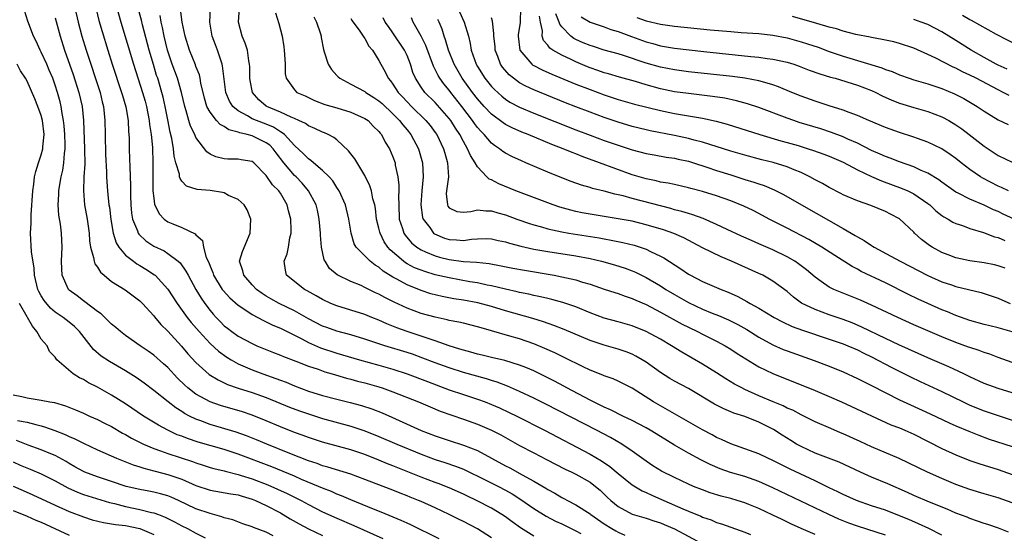
# Model space of a CAD drawing. Units: inches. Extents: x 2664000 to 2667000, y 1551019 to 1554000.
# Drawn here: x 2664540 to 2664680, y 1551424 to 1551497 of the extents above; entities that cross this region are included whole.
import ezdxf

# ---------------------------------------------------------------- set-up
doc = ezdxf.new("R2010")
doc.units = ezdxf.units.IN
doc.header["$MEASUREMENT"] = 0
doc.layers.add('LD26641551_2ft', color=134, linetype='Continuous')

msp = doc.modelspace()

# ---------------------------------------------------------------- linework, layer by layer
at = {"layer": 'LD26641551_2ft'}
for points, elevation in [([(2664653, 1551424.15), (2664651.02, 1551425.02), (2664649.65, 1551425.65), (2664648.29, 1551426.29), (2664647, 1551426.92), (2664645, 1551427.84), (2664643.57, 1551428.43), (2664643, 1551428.66), (2664641.93, 1551429), (2664641, 1551429.28), (2664639.63, 1551429.63), (2664638.09, 1551430.09), (2664637, 1551430.49), (2664635.71, 1551431), (2664635, 1551431.31), (2664633, 1551432.25), (2664631.18, 1551433.18), (2664629.94, 1551433.94), (2664629, 1551434.57), (2664627, 1551436), (2664625.54, 1551437), (2664623.93, 1551437.93), (2664621.94, 1551439), (2664614.71, 1551442.71), (2664613, 1551443.56), (2664611, 1551444.48), (2664609.26, 1551445.26), (2664607.82, 1551445.82), (2664607, 1551446.07), (2664606.3, 1551446.3), (2664603, 1551447.21), (2664601, 1551447.83), (2664599, 1551448.56), (2664597.24, 1551449.24), (2664595.77, 1551449.77), (2664595, 1551450.02), (2664591.82, 1551451), (2664589, 1551451.93), (2664587, 1551452.52), (2664585, 1551453.05), (2664583.58, 1551453.58), (2664583, 1551453.79), (2664581, 1551454.81), (2664579, 1551455.93), (2664576.81, 1551457), (2664575.65, 1551457.65), (2664575, 1551458.03), (2664574.4, 1551458.4), (2664573.59, 1551459), (2664573, 1551459.63), (2664571.78, 1551461), (2664571.66, 1551461.66), (2664571.2, 1551463), (2664571.6, 1551464.4), (2664572.69, 1551467), (2664572.79, 1551469), (2664572.29, 1551470.29), (2664571.86, 1551471), (2664571, 1551471.76), (2664569.64, 1551472.36), (2664569, 1551472.71), (2664568.76, 1551472.76), (2664567, 1551473.04), (2664565.18, 1551473.18), (2664563.67, 1551473.66), (2664563, 1551474.39), (2664562.74, 1551474.74), (2664562.68, 1551475), (2664562.64, 1551475.36), (2664562.14, 1551477), (2664561.92, 1551477.92), (2664561.82, 1551479), (2664561.57, 1551480.43), (2664561.35, 1551481.35), (2664561, 1551483.08), (2664560.64, 1551485), (2664560.34, 1551486.34), (2664560.17, 1551487), (2664559.56, 1551489), (2664559.41, 1551489.41), (2664558.95, 1551490.95), (2664558.37, 1551493), (2664557.41, 1551496.59), (2664557.25, 1551497.25), (2664556.23, 1551501)], 9090), ([(2664613, 1551423.91), (2664611.11, 1551425.11), (2664609.94, 1551425.94), (2664609, 1551426.65), (2664608.48, 1551427), (2664607, 1551427.9), (2664604.89, 1551429), (2664603.59, 1551429.59), (2664603, 1551429.88), (2664601, 1551430.78), (2664599.41, 1551431.41), (2664599, 1551431.55), (2664597, 1551432.3), (2664593, 1551433.92), (2664592.22, 1551434.22), (2664591, 1551434.73), (2664589, 1551435.51), (2664587, 1551436.19), (2664583, 1551437.3), (2664581, 1551437.94), (2664580.24, 1551438.24), (2664579, 1551438.68), (2664577, 1551439.48), (2664575, 1551440.33), (2664573, 1551441.13), (2664571.6, 1551441.6), (2664568.5, 1551442.5), (2664567, 1551443.04), (2664565, 1551444.13), (2664563.86, 1551445), (2664563.4, 1551445.4), (2664562.39, 1551446.39), (2664561, 1551447.88), (2664560.41, 1551448.41), (2664559, 1551449.64), (2664558.21, 1551450.21), (2664557.05, 1551451), (2664555, 1551452.45), (2664554.27, 1551453), (2664553.6, 1551453.6), (2664553, 1551454.08), (2664552.54, 1551454.54), (2664551.51, 1551455.51), (2664551, 1551455.87), (2664549.23, 1551457.23), (2664549, 1551457.39), (2664548.1, 1551458.1), (2664547, 1551458.9), (2664546.89, 1551459), (2664545.98, 1551461), (2664545.92, 1551461.92), (2664545.91, 1551463), (2664545.98, 1551465), (2664545.87, 1551467), (2664545.73, 1551468.27), (2664545.53, 1551469.53), (2664545.44, 1551471), (2664545.52, 1551472.48), (2664545.52, 1551473), (2664545.61, 1551473.61), (2664545.85, 1551475), (2664546.07, 1551475.93), (2664546.23, 1551477), (2664546.31, 1551478.31), (2664546.41, 1551479), (2664546.41, 1551479.59), (2664546.36, 1551481), (2664546.25, 1551482.25), (2664546.16, 1551483), (2664545.98, 1551484.02), (2664545.84, 1551485), (2664545.68, 1551485.68), (2664545.34, 1551487), (2664545, 1551488.02), (2664544.64, 1551489), (2664544.16, 1551490.16), (2664543.79, 1551491), (2664543, 1551492.74), (2664542.86, 1551493), (2664542.28, 1551494.28), (2664541.91, 1551495), (2664541.12, 1551497.12), (2664540.62, 1551498.62)], 9100), ([(2664547.8, 1551499), (2664548.28, 1551497), (2664548.79, 1551495), (2664549.38, 1551493), (2664551.37, 1551487), (2664551.68, 1551485.68), (2664551.87, 1551485), (2664552.07, 1551483), (2664552.08, 1551481), (2664552.15, 1551478.15), (2664552.28, 1551475.72), (2664552.28, 1551475), (2664552.31, 1551474.31), (2664552.41, 1551473), (2664552.49, 1551472.49), (2664552.64, 1551471), (2664552.69, 1551470.69), (2664552.91, 1551468.91), (2664553.23, 1551467), (2664553.64, 1551465.64), (2664554.05, 1551465), (2664555, 1551463.88), (2664556.1, 1551463), (2664556.61, 1551462.61), (2664557, 1551462.41), (2664557.87, 1551461.87), (2664559.09, 1551461.09), (2664559.18, 1551461), (2664561, 1551459.03), (2664562.31, 1551457), (2664563.77, 1551455), (2664564.31, 1551454.31), (2664565.44, 1551453), (2664567, 1551451.33), (2664568.22, 1551450.22), (2664569.39, 1551449.39), (2664570.02, 1551449), (2664571, 1551448.44), (2664571.97, 1551447.97), (2664573, 1551447.56), (2664574.49, 1551447), (2664576.35, 1551446.35), (2664577, 1551446.08), (2664577.8, 1551445.8), (2664579, 1551445.27), (2664581, 1551444.54), (2664583, 1551443.94), (2664585, 1551443.41), (2664586.93, 1551442.93), (2664588.51, 1551442.51), (2664590.01, 1551442.01), (2664591.44, 1551441.44), (2664592.84, 1551440.84), (2664597, 1551438.95), (2664599, 1551438.18), (2664601, 1551437.5), (2664603, 1551436.86), (2664605, 1551436.09), (2664609, 1551433.94), (2664609.62, 1551433.62), (2664611.38, 1551432.62), (2664613, 1551431.73), (2664614.73, 1551430.73), (2664615, 1551430.55), (2664616.02, 1551430.02), (2664617, 1551429.43), (2664617.29, 1551429.29), (2664617.79, 1551429), (2664619, 1551428.39), (2664621, 1551427.1), (2664621.12, 1551427), (2664623, 1551425.69), (2664624.09, 1551425), (2664624.66, 1551424.66), (2664625, 1551424.48), (2664625.93, 1551424.07)], 9096), ([(2664550.82, 1551498.82), (2664551.22, 1551497.22), (2664551.65, 1551495.65), (2664552.46, 1551493), (2664553.1, 1551491), (2664554.43, 1551487), (2664554.55, 1551486.55), (2664555.03, 1551484.97), (2664555.36, 1551483), (2664555.42, 1551481.42), (2664555.47, 1551481), (2664555.49, 1551480.51), (2664555.51, 1551479), (2664555.57, 1551477.57), (2664555.58, 1551476.42), (2664555.7, 1551473.7), (2664555.71, 1551472.29), (2664555.74, 1551471), (2664555.85, 1551469.85), (2664555.99, 1551469), (2664556.68, 1551467.32), (2664556.78, 1551467), (2664556.86, 1551466.86), (2664557.89, 1551465.89), (2664559, 1551465.14), (2664560.46, 1551464.46), (2664561, 1551464.12), (2664562.49, 1551463), (2664562.76, 1551462.76), (2664563.58, 1551461.58), (2664563.87, 1551461), (2664564.96, 1551459), (2664565.73, 1551457.73), (2664566.25, 1551457), (2664567, 1551456.02), (2664567.46, 1551455.46), (2664567.89, 1551455), (2664568.42, 1551454.42), (2664569, 1551453.84), (2664569.47, 1551453.47), (2664570.09, 1551453), (2664571, 1551452.36), (2664573, 1551451.29), (2664573.67, 1551451), (2664576.03, 1551450.04), (2664577, 1551449.67), (2664577.45, 1551449.45), (2664579.2, 1551448.8), (2664581, 1551448.1), (2664582.35, 1551447.65), (2664583.3, 1551447.3), (2664584.36, 1551447), (2664586.39, 1551446.39), (2664587, 1551446.23), (2664587.96, 1551445.96), (2664589, 1551445.7), (2664591, 1551445.14), (2664591.45, 1551445), (2664593, 1551444.44), (2664596.64, 1551443), (2664598.29, 1551442.29), (2664599.71, 1551441.71), (2664603, 1551440.57), (2664605, 1551439.85), (2664607, 1551439), (2664608.32, 1551438.32), (2664611, 1551436.81), (2664613, 1551435.75), (2664614.83, 1551434.83), (2664617.46, 1551433.46), (2664618.44, 1551433), (2664619, 1551432.72), (2664621, 1551431.59), (2664621.78, 1551431), (2664622.45, 1551430.45), (2664623.46, 1551429.46), (2664623.96, 1551429), (2664625, 1551428.14), (2664627, 1551427.06), (2664629, 1551426.46), (2664630.09, 1551426.09), (2664631, 1551425.81), (2664631.56, 1551425.56), (2664633, 1551424.96), (2664636.9, 1551422.9)], 9094), ([(2664553.76, 1551499), (2664554.32, 1551497), (2664556.13, 1551491), (2664557.41, 1551487), (2664557.77, 1551485.77), (2664557.97, 1551485), (2664558.36, 1551483), (2664558.42, 1551482.42), (2664558.65, 1551481), (2664558.82, 1551479.18), (2664558.88, 1551477), (2664558.87, 1551474.87), (2664558.89, 1551473), (2664559, 1551471.98), (2664559.11, 1551471.11), (2664559.75, 1551469.75), (2664560.46, 1551469), (2664561, 1551468.6), (2664561.7, 1551468.3), (2664563, 1551467.78), (2664564.89, 1551466.89), (2664565, 1551466.75), (2664565.94, 1551465.94), (2664566.08, 1551465), (2664566.47, 1551463.53), (2664566.81, 1551462.81), (2664567, 1551462.29), (2664567.39, 1551461.39), (2664567.51, 1551461), (2664568.74, 1551459), (2664568.85, 1551458.85), (2664569.8, 1551457.8), (2664571, 1551456.76), (2664571.65, 1551456.35), (2664573, 1551455.44), (2664574.58, 1551454.58), (2664575, 1551454.41), (2664575.93, 1551453.93), (2664577, 1551453.49), (2664580.05, 1551451.95), (2664581, 1551451.44), (2664582.69, 1551450.69), (2664585, 1551449.92), (2664588.25, 1551449), (2664591, 1551448.24), (2664593, 1551447.66), (2664595, 1551447), (2664597.89, 1551445.89), (2664601, 1551444.74), (2664603, 1551444.07), (2664605, 1551443.41), (2664606.12, 1551443), (2664607, 1551442.65), (2664608.15, 1551442.15), (2664609.52, 1551441.52), (2664610.59, 1551441), (2664614.54, 1551439), (2664621, 1551435.58), (2664622.64, 1551434.64), (2664623.84, 1551433.84), (2664625, 1551432.82), (2664627, 1551431.22), (2664628.39, 1551430.39), (2664629, 1551430.14), (2664629.77, 1551429.77), (2664631.16, 1551429.16), (2664631.49, 1551429), (2664634.21, 1551427.79), (2664635, 1551427.46), (2664636.75, 1551426.75), (2664637, 1551426.63), (2664638.23, 1551426.23), (2664639, 1551425.89), (2664639.69, 1551425.69), (2664641, 1551425.2), (2664643, 1551424.5), (2664643.82, 1551424.18)], 9092), ([(2664671, 1551424.08), (2664669.15, 1551425), (2664667.69, 1551425.69), (2664666.3, 1551426.3), (2664665, 1551426.83), (2664663, 1551427.6), (2664661, 1551428.26), (2664658.88, 1551429), (2664657, 1551429.84), (2664656.23, 1551430.23), (2664655, 1551430.81), (2664653, 1551431.79), (2664649.46, 1551433.46), (2664648.11, 1551434.11), (2664647, 1551434.67), (2664646.26, 1551435), (2664645, 1551435.62), (2664643, 1551436.36), (2664641, 1551437.03), (2664639.68, 1551437.68), (2664639, 1551437.97), (2664638.35, 1551438.35), (2664637, 1551439.05), (2664630.01, 1551443), (2664627, 1551444.94), (2664625, 1551445.96), (2664624.28, 1551446.28), (2664623, 1551446.7), (2664622.8, 1551446.8), (2664621, 1551447.5), (2664620.03, 1551447.97), (2664617.34, 1551449.34), (2664615.98, 1551449.98), (2664614.59, 1551450.59), (2664613, 1551451.24), (2664611, 1551451.95), (2664609.63, 1551452.37), (2664607, 1551453.13), (2664605.52, 1551453.52), (2664605, 1551453.69), (2664603, 1551454.18), (2664602.35, 1551454.35), (2664601, 1551454.6), (2664600.69, 1551454.69), (2664599, 1551455.04), (2664597, 1551455.58), (2664595, 1551456.32), (2664593.18, 1551457.18), (2664591.85, 1551457.85), (2664591, 1551458.34), (2664590.53, 1551458.53), (2664589, 1551459.29), (2664588.47, 1551459.53), (2664587, 1551460.13), (2664585.06, 1551461.06), (2664583.97, 1551461.97), (2664583.34, 1551463), (2664583.22, 1551463.22), (2664582.85, 1551465), (2664582.7, 1551466.7), (2664582.7, 1551467), (2664582.52, 1551469), (2664582.25, 1551470.25), (2664582.07, 1551471), (2664581.01, 1551473.01), (2664580.09, 1551474.09), (2664579.22, 1551475), (2664579, 1551475.21), (2664577.49, 1551477), (2664576.4, 1551478.4), (2664575.96, 1551479), (2664575.49, 1551479.49), (2664575, 1551479.85), (2664573, 1551480.81), (2664572.29, 1551481), (2664571.23, 1551481.23), (2664571, 1551481.33), (2664569.68, 1551481.68), (2664569, 1551482.14), (2664568.43, 1551482.43), (2664567.92, 1551483), (2664567, 1551484.17), (2664566.54, 1551485), (2664566.2, 1551486.2), (2664565.71, 1551488.29), (2664565.6, 1551489), (2664565.49, 1551489.49), (2664565, 1551490.67), (2664564.92, 1551490.92), (2664564.08, 1551493), (2664563.46, 1551495), (2664563.03, 1551497), (2664562.82, 1551498.82)], 9086), ([(2664680.48, 1551424.48), (2664679.05, 1551425.05), (2664677.56, 1551425.56), (2664677, 1551425.73), (2664676.08, 1551426.08), (2664675, 1551426.44), (2664674.61, 1551426.61), (2664673, 1551427.21), (2664671.74, 1551427.74), (2664669.26, 1551428.74), (2664667, 1551429.72), (2664666.12, 1551430.12), (2664663.34, 1551431.34), (2664661, 1551432.32), (2664659.45, 1551433), (2664656.42, 1551434.42), (2664653, 1551435.73), (2664651, 1551436.65), (2664650.37, 1551437), (2664649.52, 1551437.52), (2664648.29, 1551438.29), (2664647.08, 1551439.08), (2664645, 1551440.11), (2664643, 1551440.93), (2664641.43, 1551441.43), (2664641, 1551441.62), (2664640, 1551442), (2664638.67, 1551442.67), (2664635, 1551444.9), (2664633, 1551445.95), (2664632.34, 1551446.34), (2664631, 1551447.19), (2664629, 1551448.64), (2664628.43, 1551449), (2664627.53, 1551449.53), (2664627, 1551449.78), (2664626.12, 1551450.12), (2664625, 1551450.5), (2664623, 1551451.07), (2664621, 1551451.75), (2664617.32, 1551453.32), (2664615.88, 1551453.88), (2664614.4, 1551454.4), (2664612.87, 1551454.87), (2664609, 1551455.95), (2664607, 1551456.55), (2664605.07, 1551457.07), (2664603, 1551457.45), (2664601.67, 1551457.66), (2664599.99, 1551457.99), (2664598.39, 1551458.39), (2664597, 1551458.83), (2664595, 1551459.63), (2664593.56, 1551460.44), (2664593, 1551460.74), (2664591.6, 1551461.6), (2664591, 1551462.14), (2664590.45, 1551462.45), (2664589.76, 1551463), (2664587.78, 1551465), (2664587.49, 1551465.49), (2664587.04, 1551467), (2664586.72, 1551469), (2664586.23, 1551471), (2664585.33, 1551473), (2664585.21, 1551473.21), (2664585, 1551473.5), (2664584.43, 1551474.43), (2664583.91, 1551475), (2664583, 1551475.92), (2664581.71, 1551477), (2664581.34, 1551477.34), (2664581, 1551477.55), (2664580.29, 1551478.29), (2664579, 1551479.46), (2664577.56, 1551481), (2664577.26, 1551481.26), (2664577, 1551481.39), (2664576.04, 1551482.04), (2664575, 1551482.47), (2664573.58, 1551483), (2664573, 1551483.26), (2664572.33, 1551483.67), (2664571, 1551484.38), (2664570.25, 1551485), (2664569.77, 1551485.77), (2664569.26, 1551487), (2664568.78, 1551490.78), (2664568.73, 1551491), (2664568.56, 1551491.44), (2664568.04, 1551493), (2664567.76, 1551493.76), (2664567.32, 1551495), (2664566.98, 1551497), (2664567.06, 1551499)], 9084), ([(2664681, 1551428.68), (2664679, 1551429.35), (2664677, 1551429.93), (2664675, 1551430.55), (2664673, 1551431.28), (2664671, 1551432.1), (2664668.96, 1551433), (2664664.95, 1551434.95), (2664661, 1551436.64), (2664659.39, 1551437.39), (2664657, 1551438.47), (2664656.62, 1551438.62), (2664655.21, 1551439.21), (2664653, 1551440.19), (2664651.41, 1551441), (2664651, 1551441.19), (2664649.81, 1551441.81), (2664649, 1551442.14), (2664648.43, 1551442.43), (2664647.01, 1551443), (2664645, 1551443.88), (2664643, 1551444.79), (2664642.57, 1551445), (2664641.55, 1551445.55), (2664640.31, 1551446.31), (2664639, 1551447.15), (2664637, 1551448.39), (2664634.06, 1551450.06), (2664632.59, 1551451), (2664631, 1551451.91), (2664629, 1551453.01), (2664627, 1551453.83), (2664625, 1551454.4), (2664623, 1551454.93), (2664621, 1551455.69), (2664619, 1551456.51), (2664617.14, 1551457.14), (2664615.57, 1551457.57), (2664615, 1551457.69), (2664613.96, 1551457.96), (2664613, 1551458.15), (2664612.32, 1551458.32), (2664611, 1551458.58), (2664610.67, 1551458.67), (2664608.97, 1551459.03), (2664607, 1551459.5), (2664606.4, 1551459.6), (2664605, 1551459.91), (2664603.92, 1551460.08), (2664601, 1551460.62), (2664599, 1551461.09), (2664597.52, 1551461.52), (2664597, 1551461.71), (2664596.08, 1551462.08), (2664595, 1551462.65), (2664594.78, 1551462.78), (2664594.48, 1551463), (2664592.6, 1551464.6), (2664592.28, 1551465), (2664591.76, 1551465.76), (2664591.16, 1551467), (2664591.12, 1551467.12), (2664591, 1551467.68), (2664590.67, 1551469), (2664590.5, 1551470.5), (2664590.4, 1551471), (2664590.15, 1551471.85), (2664589.95, 1551473), (2664589.73, 1551473.73), (2664589, 1551475.2), (2664587.56, 1551477.56), (2664587, 1551478.27), (2664586.7, 1551478.7), (2664585, 1551480.25), (2664584.58, 1551480.58), (2664583.8, 1551481), (2664583.25, 1551481.25), (2664583, 1551481.34), (2664581.88, 1551481.88), (2664581, 1551482.23), (2664580.56, 1551482.56), (2664579.64, 1551483), (2664579, 1551483.29), (2664578.53, 1551483.47), (2664577, 1551484.2), (2664575.08, 1551485), (2664575, 1551485.05), (2664573.95, 1551485.95), (2664573.05, 1551487), (2664572.7, 1551488.7), (2664572.65, 1551489), (2664572.64, 1551490.64), (2664572.62, 1551491), (2664572.51, 1551491.49), (2664572.31, 1551493), (2664572, 1551494), (2664571.58, 1551495), (2664571.06, 1551497), (2664571.21, 1551499)], 9082), ([(2664576.29, 1551498.3), (2664576.8, 1551496.8), (2664577.24, 1551495), (2664577.49, 1551493.49), (2664577.54, 1551493), (2664577.6, 1551492.4), (2664577.67, 1551491), (2664577.66, 1551489.66), (2664577.81, 1551489), (2664579, 1551487.34), (2664579.34, 1551487), (2664580.5, 1551486.5), (2664581.86, 1551485.86), (2664583.3, 1551485.3), (2664585, 1551484.81), (2664587, 1551484.2), (2664589, 1551483.31), (2664589.45, 1551483), (2664590.2, 1551482.2), (2664591, 1551481.45), (2664591.19, 1551481.19), (2664591.36, 1551481), (2664591.91, 1551479.91), (2664592.5, 1551479), (2664593, 1551477.82), (2664593.29, 1551477), (2664593.33, 1551476.67), (2664593.7, 1551475), (2664593.83, 1551473.83), (2664593.82, 1551473), (2664593.78, 1551472.22), (2664593.81, 1551471), (2664593.9, 1551469), (2664594.34, 1551467.66), (2664594.52, 1551467), (2664594.71, 1551466.71), (2664595.62, 1551465.62), (2664596.38, 1551465), (2664597, 1551464.61), (2664597.64, 1551464.36), (2664599, 1551463.76), (2664599.6, 1551463.6), (2664601, 1551463.25), (2664603, 1551462.98), (2664604.85, 1551462.85), (2664606.67, 1551462.67), (2664608.37, 1551462.37), (2664610.03, 1551462.03), (2664611.71, 1551461.71), (2664615.9, 1551461), (2664617, 1551460.8), (2664619, 1551460.36), (2664619.95, 1551460.05), (2664621, 1551459.75), (2664623, 1551459.04), (2664624.54, 1551458.54), (2664625, 1551458.4), (2664626.02, 1551458.02), (2664627, 1551457.72), (2664627.49, 1551457.49), (2664629, 1551456.83), (2664631, 1551455.77), (2664634.08, 1551454.08), (2664635, 1551453.61), (2664636.27, 1551453), (2664637, 1551452.62), (2664639, 1551451.62), (2664640.19, 1551451), (2664641, 1551450.51), (2664641.91, 1551449.91), (2664643.13, 1551449.13), (2664645, 1551448), (2664647, 1551447.04), (2664653, 1551444.62), (2664655, 1551443.77), (2664656.74, 1551443), (2664661.01, 1551441.01), (2664663.77, 1551439.77), (2664665, 1551439.31), (2664665.72, 1551439), (2664667, 1551438.41), (2664671, 1551436.38), (2664673, 1551435.47), (2664675, 1551434.67), (2664676.24, 1551434.24), (2664677, 1551434.01), (2664679, 1551433.42), (2664681, 1551432.69)], 9080), ([(2664602.43, 1551498.43), (2664603.1, 1551497), (2664603.71, 1551495), (2664603.97, 1551493.97), (2664604.13, 1551493), (2664604.81, 1551491), (2664605, 1551490.66), (2664606.06, 1551489), (2664607, 1551487.86), (2664607.42, 1551487.42), (2664608.46, 1551486.46), (2664609, 1551486.04), (2664609.63, 1551485.63), (2664611, 1551484.9), (2664613, 1551484.06), (2664619, 1551481.66), (2664621, 1551480.9), (2664623, 1551480.18), (2664625, 1551479.49), (2664627, 1551478.85), (2664629, 1551478.32), (2664630.11, 1551478.11), (2664631.81, 1551477.81), (2664633, 1551477.66), (2664633.53, 1551477.53), (2664635, 1551477.22), (2664635.73, 1551477), (2664637.61, 1551476.39), (2664639, 1551475.91), (2664641, 1551475.26), (2664643, 1551474.62), (2664644.26, 1551474.26), (2664645, 1551474), (2664645.76, 1551473.76), (2664647.17, 1551473.17), (2664648.49, 1551472.49), (2664651.08, 1551471), (2664657, 1551467.66), (2664658.68, 1551466.68), (2664659, 1551466.47), (2664659.96, 1551465.96), (2664661, 1551465.24), (2664661.16, 1551465.16), (2664661.39, 1551465), (2664663.74, 1551463.74), (2664665.07, 1551463), (2664669, 1551460.96), (2664671, 1551460.08), (2664672.37, 1551459.63), (2664673, 1551459.43), (2664676.57, 1551458.57), (2664679, 1551457.73), (2664679.51, 1551457.51), (2664680.72, 1551457)], 9068), ([(2664611.13, 1551499), (2664611.08, 1551496.92), (2664610.81, 1551495.19), (2664610.8, 1551495), (2664611.01, 1551493.01), (2664612.72, 1551491), (2664612.88, 1551490.88), (2664613, 1551490.82), (2664614.2, 1551490.2), (2664615.59, 1551489.59), (2664619, 1551488.18), (2664621, 1551487.39), (2664623, 1551486.64), (2664625, 1551485.98), (2664627.33, 1551485.33), (2664631, 1551484.41), (2664633, 1551484), (2664637, 1551483.34), (2664638.93, 1551482.93), (2664640.49, 1551482.49), (2664645.14, 1551481), (2664648.12, 1551480.12), (2664649, 1551479.88), (2664650.56, 1551479.44), (2664652.02, 1551479), (2664652.76, 1551478.76), (2664654.22, 1551478.22), (2664655, 1551477.92), (2664657, 1551477.07), (2664659, 1551476.01), (2664661, 1551475.05), (2664662.42, 1551474.42), (2664665.36, 1551473.36), (2664666.17, 1551473), (2664667, 1551472.59), (2664669, 1551471.22), (2664669.28, 1551471), (2664670.17, 1551470.17), (2664671, 1551469.52), (2664671.3, 1551469.3), (2664671.9, 1551469), (2664672.57, 1551468.57), (2664673, 1551468.37), (2664673.93, 1551468.07), (2664675, 1551467.67), (2664676.9, 1551467.1), (2664678.48, 1551466.48), (2664679, 1551466.36), (2664679.96, 1551465.96)], 9064), ([(2664680.47, 1551473), (2664679.49, 1551473.49), (2664679, 1551473.69), (2664676.81, 1551474.81), (2664676.5, 1551475), (2664675, 1551476.05), (2664673.74, 1551477), (2664673, 1551477.6), (2664672.19, 1551478.19), (2664671, 1551478.97), (2664669, 1551479.94), (2664667.56, 1551480.44), (2664667, 1551480.65), (2664665, 1551481.29), (2664663, 1551482), (2664660.62, 1551483), (2664659, 1551483.73), (2664657.85, 1551484.15), (2664657, 1551484.49), (2664655, 1551485.11), (2664653.58, 1551485.58), (2664653, 1551485.76), (2664651, 1551486.47), (2664649.7, 1551487), (2664647.81, 1551487.81), (2664647, 1551488.08), (2664645.52, 1551488.48), (2664645, 1551488.65), (2664643.02, 1551489.02), (2664641.25, 1551489.25), (2664635, 1551489.94), (2664633, 1551490.19), (2664631, 1551490.58), (2664629, 1551491.17), (2664625.74, 1551492.26), (2664625, 1551492.48), (2664623.02, 1551493.02), (2664621.5, 1551493.5), (2664621, 1551493.65), (2664620.05, 1551494.05), (2664619, 1551494.51), (2664618.68, 1551494.68), (2664618.26, 1551495), (2664617, 1551496.31), (2664616.71, 1551496.71), (2664616.64, 1551497), (2664616.15, 1551498.15)], 9060), ([(2664545, 1551497.59), (2664545.68, 1551495), (2664546.3, 1551493), (2664547.53, 1551489.53), (2664548.36, 1551487), (2664548.83, 1551485), (2664549.03, 1551483), (2664549.18, 1551479), (2664549.19, 1551476.81), (2664549.07, 1551475), (2664549, 1551473), (2664549.18, 1551471), (2664549.54, 1551469), (2664549.81, 1551467), (2664549.89, 1551465.89), (2664550.03, 1551465), (2664550.46, 1551463.54), (2664550.52, 1551463), (2664550.63, 1551462.63), (2664551, 1551462.14), (2664551.43, 1551461.43), (2664551.94, 1551461), (2664553, 1551460.14), (2664554.94, 1551458.94), (2664556.09, 1551458.09), (2664557, 1551457.39), (2664557.39, 1551457), (2664559, 1551455.26), (2664559.11, 1551455.11), (2664560.02, 1551454.02), (2664561, 1551453.07), (2664562.94, 1551450.94), (2664563.86, 1551449.86), (2664565, 1551448.61), (2664566.9, 1551446.9), (2664568.14, 1551446.14), (2664569.5, 1551445.5), (2664571, 1551444.97), (2664573, 1551444.34), (2664575, 1551443.63), (2664578.27, 1551442.27), (2664579.72, 1551441.72), (2664581, 1551441.29), (2664583, 1551440.67), (2664587, 1551439.58), (2664589, 1551438.91), (2664591, 1551438.1), (2664593.53, 1551437), (2664597, 1551435.56), (2664599, 1551434.82), (2664600.39, 1551434.39), (2664601.88, 1551433.88), (2664603, 1551433.44), (2664603.3, 1551433.3), (2664606.02, 1551431.98), (2664607.99, 1551431), (2664609, 1551430.48), (2664609.93, 1551429.93), (2664611.16, 1551429.16), (2664613, 1551427.86), (2664614.76, 1551426.76), (2664616.08, 1551426.08), (2664617, 1551425.66), (2664619, 1551424.69), (2664619.69, 1551424.31)], 9098), ([(2664663, 1551424.05), (2664659, 1551425.35), (2664657.79, 1551425.79), (2664656.36, 1551426.36), (2664654.92, 1551427), (2664647, 1551430.81), (2664645, 1551431.71), (2664643, 1551432.41), (2664640.98, 1551432.98), (2664639.49, 1551433.49), (2664638.09, 1551434.09), (2664636.77, 1551434.77), (2664635, 1551435.74), (2664633, 1551436.87), (2664631, 1551438.09), (2664629.54, 1551439), (2664629, 1551439.31), (2664627, 1551440.35), (2664625.65, 1551441), (2664623.9, 1551441.9), (2664623, 1551442.27), (2664622.52, 1551442.52), (2664621.48, 1551443), (2664621, 1551443.24), (2664617.7, 1551445), (2664617.26, 1551445.26), (2664615.97, 1551445.97), (2664614.64, 1551446.64), (2664613, 1551447.42), (2664611.9, 1551447.9), (2664611, 1551448.25), (2664608.91, 1551448.91), (2664607, 1551449.34), (2664605.67, 1551449.67), (2664605, 1551449.81), (2664604.08, 1551450.08), (2664603, 1551450.35), (2664602.52, 1551450.52), (2664601, 1551450.98), (2664599, 1551451.7), (2664597.98, 1551452.02), (2664597, 1551452.37), (2664595, 1551453.01), (2664593.54, 1551453.54), (2664592.12, 1551454.12), (2664591, 1551454.62), (2664590, 1551455), (2664589, 1551455.41), (2664585, 1551456.65), (2664584.18, 1551457), (2664583, 1551457.57), (2664582.1, 1551458.1), (2664580.81, 1551458.81), (2664580.41, 1551459), (2664577.89, 1551461), (2664577.72, 1551461.72), (2664577.55, 1551463), (2664577.95, 1551464.05), (2664578.15, 1551465), (2664578.35, 1551466.35), (2664578.52, 1551467), (2664578.54, 1551467.46), (2664578.48, 1551469), (2664578.16, 1551470.16), (2664577.98, 1551471), (2664577, 1551472.66), (2664576.86, 1551472.86), (2664576.78, 1551473), (2664575.88, 1551473.88), (2664575, 1551475.21), (2664573.22, 1551477), (2664573, 1551477.17), (2664571.44, 1551477.43), (2664571, 1551477.53), (2664569.51, 1551477.51), (2664569, 1551477.57), (2664567.82, 1551477.82), (2664567, 1551478.21), (2664566.54, 1551478.54), (2664565, 1551480.59), (2664564.83, 1551481), (2664564.22, 1551482.22), (2664563.99, 1551483), (2664563.62, 1551484.38), (2664563.41, 1551485), (2664562.96, 1551487), (2664562.36, 1551489), (2664561.61, 1551491), (2664560.96, 1551493), (2664560.48, 1551495), (2664560.24, 1551496.24), (2664560.05, 1551497), (2664559.91, 1551497.91)], 9088), ([(2664581.75, 1551497.75), (2664582.13, 1551497), (2664582.69, 1551495.31), (2664582.78, 1551495), (2664582.8, 1551494.8), (2664583.11, 1551493.11), (2664583.23, 1551492.77), (2664583.77, 1551491), (2664584.26, 1551490.26), (2664585, 1551489.41), (2664585.2, 1551489.2), (2664585.43, 1551489), (2664587, 1551488.19), (2664589, 1551487.11), (2664589.14, 1551487), (2664590.29, 1551486.29), (2664591, 1551485.82), (2664591.44, 1551485.44), (2664593, 1551483.95), (2664593.93, 1551483), (2664594.38, 1551482.38), (2664595, 1551481.68), (2664595.56, 1551481), (2664596.64, 1551479), (2664597.21, 1551477), (2664597.3, 1551475), (2664597.08, 1551473), (2664596.95, 1551471), (2664597.21, 1551469.21), (2664597.28, 1551469), (2664598.23, 1551467.78), (2664598.77, 1551467), (2664598.9, 1551466.9), (2664600.3, 1551466.3), (2664601, 1551466.08), (2664602.05, 1551466.05), (2664603, 1551465.96), (2664604.15, 1551466.15), (2664605, 1551466.2), (2664606.22, 1551466.22), (2664607, 1551466.2), (2664607.97, 1551465.97), (2664609, 1551465.76), (2664609.57, 1551465.57), (2664611.15, 1551465.15), (2664613, 1551464.74), (2664615, 1551464.38), (2664619, 1551463.77), (2664621, 1551463.39), (2664622.64, 1551463), (2664624.5, 1551462.5), (2664626.02, 1551462.02), (2664627, 1551461.66), (2664627.46, 1551461.46), (2664629, 1551460.69), (2664631, 1551459.49), (2664631.76, 1551459), (2664633, 1551458.28), (2664635, 1551457.16), (2664637, 1551456.21), (2664638.37, 1551455.63), (2664639.27, 1551455.27), (2664640.66, 1551454.66), (2664642.01, 1551454.01), (2664643.3, 1551453.3), (2664645, 1551452.23), (2664647, 1551451.12), (2664648.47, 1551450.47), (2664649, 1551450.27), (2664652.88, 1551448.88), (2664655, 1551448.07), (2664657, 1551447.27), (2664659, 1551446.35), (2664659.89, 1551445.89), (2664661, 1551445.36), (2664665, 1551443.31), (2664666.57, 1551442.57), (2664669.33, 1551441.33), (2664672.02, 1551440.02), (2664673, 1551439.6), (2664674.83, 1551438.83), (2664676.26, 1551438.26), (2664677.73, 1551437.73), (2664681, 1551436.68)], 9078), ([(2664587, 1551497.51), (2664587.19, 1551497.19), (2664588.29, 1551495.71), (2664588.77, 1551495), (2664588.85, 1551494.85), (2664589, 1551494.67), (2664589.59, 1551493.59), (2664590.1, 1551493), (2664591, 1551491.54), (2664591.28, 1551491), (2664591.9, 1551489.9), (2664592.32, 1551489), (2664592.64, 1551488.64), (2664593, 1551488.15), (2664593.73, 1551487), (2664594.35, 1551486.35), (2664595, 1551485.64), (2664595.62, 1551485), (2664597.67, 1551483), (2664598.28, 1551482.28), (2664599, 1551481.32), (2664599.22, 1551481), (2664600.18, 1551479), (2664600.35, 1551478.35), (2664600.77, 1551477), (2664600.87, 1551475), (2664600.61, 1551473), (2664600.58, 1551472.58), (2664600.74, 1551471), (2664600.81, 1551470.81), (2664601, 1551470.58), (2664602.07, 1551470.07), (2664603, 1551469.99), (2664604.07, 1551470.07), (2664605, 1551470.3), (2664606.18, 1551470.18), (2664607, 1551470.18), (2664607.9, 1551469.9), (2664609, 1551469.6), (2664610.62, 1551469), (2664612.38, 1551468.38), (2664613, 1551468.19), (2664614.1, 1551467.9), (2664615, 1551467.63), (2664617, 1551467.18), (2664618.01, 1551467), (2664622.31, 1551466.31), (2664623, 1551466.17), (2664624.01, 1551466.01), (2664625.67, 1551465.67), (2664627.28, 1551465.28), (2664628.15, 1551465), (2664629, 1551464.7), (2664629.62, 1551464.38), (2664631, 1551463.74), (2664631.49, 1551463.49), (2664633.93, 1551461.93), (2664635, 1551461.17), (2664635.3, 1551461), (2664637, 1551460.12), (2664639.63, 1551459), (2664640.62, 1551458.62), (2664642, 1551458), (2664643.3, 1551457.3), (2664643.76, 1551457), (2664645, 1551456.32), (2664647.19, 1551455), (2664648.37, 1551454.37), (2664649.73, 1551453.73), (2664651.19, 1551453.19), (2664655, 1551451.93), (2664657, 1551451.25), (2664657.62, 1551451), (2664659, 1551450.4), (2664659.92, 1551449.92), (2664661, 1551449.4), (2664663.89, 1551447.89), (2664666.57, 1551446.57), (2664667.93, 1551445.93), (2664671, 1551444.5), (2664674.01, 1551443), (2664674.68, 1551442.68), (2664675, 1551442.54), (2664677, 1551441.75), (2664677.57, 1551441.57), (2664679, 1551441.06), (2664686.57, 1551438.57)], 9076), ([(2664681, 1551444.31), (2664679, 1551444.89), (2664677, 1551445.62), (2664675, 1551446.57), (2664674.15, 1551447), (2664672.01, 1551448.01), (2664669, 1551449.28), (2664664.88, 1551451.12), (2664663, 1551452.02), (2664659.65, 1551453.65), (2664658.24, 1551454.24), (2664657, 1551454.7), (2664655, 1551455.39), (2664653, 1551456.13), (2664651.06, 1551457.06), (2664649.91, 1551457.91), (2664649, 1551458.69), (2664647, 1551460.16), (2664645.54, 1551461), (2664645, 1551461.26), (2664641.12, 1551463), (2664639.62, 1551463.62), (2664637, 1551464.93), (2664634.32, 1551466.32), (2664632.93, 1551466.93), (2664631.46, 1551467.46), (2664629, 1551468.19), (2664627, 1551468.68), (2664625, 1551469.05), (2664621, 1551469.69), (2664619.9, 1551469.9), (2664619, 1551470.09), (2664618.26, 1551470.26), (2664616.7, 1551470.7), (2664615.77, 1551471), (2664615, 1551471.28), (2664610.45, 1551473), (2664608.02, 1551474.01), (2664607, 1551474.57), (2664606.68, 1551474.68), (2664606.35, 1551475), (2664605, 1551476.42), (2664604.68, 1551477), (2664604.02, 1551478.02), (2664603.61, 1551479), (2664603, 1551480.04), (2664602.5, 1551481), (2664601.9, 1551481.9), (2664601.21, 1551483), (2664601, 1551483.28), (2664599, 1551485.55), (2664597.54, 1551487), (2664597, 1551487.74), (2664596.18, 1551489), (2664595.83, 1551489.83), (2664595.47, 1551491), (2664595, 1551492.24), (2664594.66, 1551493), (2664593, 1551495.47), (2664592.35, 1551496.35), (2664591.91, 1551497), (2664591.61, 1551497.61)], 9074), ([(2664681, 1551448.6), (2664679, 1551449.32), (2664677.8, 1551449.8), (2664677, 1551450.03), (2664676.32, 1551450.32), (2664675, 1551450.72), (2664674.8, 1551450.8), (2664673, 1551451.44), (2664671, 1551452.24), (2664669, 1551453.1), (2664667, 1551453.98), (2664664.73, 1551455), (2664661, 1551456.78), (2664659.46, 1551457.46), (2664658.04, 1551458.04), (2664656.6, 1551458.6), (2664655.66, 1551459), (2664655, 1551459.33), (2664653.86, 1551460.14), (2664653, 1551460.72), (2664651.79, 1551461.79), (2664650.65, 1551462.65), (2664650.12, 1551463), (2664649, 1551463.64), (2664647, 1551464.6), (2664645, 1551465.48), (2664643.93, 1551465.93), (2664642.55, 1551466.55), (2664640.49, 1551467.51), (2664639, 1551468.22), (2664637.08, 1551469.08), (2664635.62, 1551469.62), (2664635, 1551469.78), (2664634.07, 1551470.07), (2664633, 1551470.33), (2664632.49, 1551470.49), (2664627, 1551471.92), (2664625.7, 1551472.3), (2664625, 1551472.46), (2664624.55, 1551472.55), (2664623, 1551472.97), (2664621.35, 1551473.35), (2664621, 1551473.48), (2664619.81, 1551473.81), (2664618.34, 1551474.34), (2664617, 1551474.86), (2664615, 1551475.66), (2664611.89, 1551477), (2664611.25, 1551477.25), (2664609.88, 1551477.88), (2664609, 1551478.36), (2664608.61, 1551478.61), (2664608.14, 1551479), (2664607.44, 1551479.44), (2664607, 1551479.8), (2664605.94, 1551481), (2664605.47, 1551481.47), (2664605, 1551482.02), (2664604.58, 1551482.58), (2664604.3, 1551483), (2664602.78, 1551485), (2664601.22, 1551487), (2664601, 1551487.31), (2664600.23, 1551488.23), (2664599.68, 1551489), (2664599.42, 1551489.42), (2664599, 1551490.27), (2664598.74, 1551490.74), (2664597.66, 1551493.66), (2664596.99, 1551494.99), (2664595.88, 1551497), (2664595.62, 1551497.62)], 9072), ([(2664681, 1551452.97), (2664679, 1551453.54), (2664677.82, 1551453.82), (2664677, 1551454.03), (2664675, 1551454.58), (2664673, 1551455.29), (2664671.81, 1551455.81), (2664671, 1551456.11), (2664669.02, 1551456.98), (2664667.62, 1551457.62), (2664666.27, 1551458.27), (2664663, 1551459.91), (2664659.54, 1551461.54), (2664659, 1551461.86), (2664658.24, 1551462.24), (2664655.8, 1551463.8), (2664653.97, 1551465), (2664652.09, 1551466.09), (2664649, 1551467.7), (2664646.47, 1551469), (2664645, 1551469.78), (2664644.2, 1551470.2), (2664642.85, 1551470.85), (2664641, 1551471.57), (2664639, 1551472.29), (2664637, 1551472.92), (2664635.33, 1551473.33), (2664635, 1551473.44), (2664633, 1551473.89), (2664632.1, 1551474.1), (2664631, 1551474.26), (2664630.42, 1551474.42), (2664629, 1551474.69), (2664627, 1551475.29), (2664622.37, 1551477), (2664619.88, 1551477.88), (2664619, 1551478.25), (2664618.45, 1551478.45), (2664617.18, 1551479), (2664615.59, 1551479.59), (2664612.2, 1551481), (2664611.33, 1551481.34), (2664609.94, 1551481.94), (2664609, 1551482.42), (2664608.65, 1551482.65), (2664607, 1551483.89), (2664605.97, 1551485), (2664605, 1551486.09), (2664604.3, 1551487), (2664602.83, 1551489), (2664601.69, 1551491), (2664600.9, 1551493), (2664600.48, 1551494.48), (2664600.28, 1551495), (2664599.97, 1551495.97), (2664599.54, 1551497), (2664599.36, 1551497.36)], 9070), ([(2664680.01, 1551462.01), (2664679, 1551462.34), (2664678.47, 1551462.47), (2664677, 1551462.78), (2664675, 1551463.05), (2664673, 1551463.47), (2664671.89, 1551463.89), (2664671, 1551464.24), (2664669.63, 1551465), (2664669.25, 1551465.25), (2664668.11, 1551466.11), (2664667.14, 1551467), (2664667, 1551467.15), (2664665, 1551469.04), (2664663.7, 1551469.7), (2664663, 1551470.07), (2664660.93, 1551470.93), (2664659, 1551471.6), (2664657, 1551472.46), (2664656.65, 1551472.65), (2664655, 1551473.47), (2664654.03, 1551474.03), (2664653, 1551474.58), (2664652.25, 1551475), (2664651, 1551475.59), (2664650.03, 1551475.97), (2664649, 1551476.41), (2664647.02, 1551477.02), (2664645.42, 1551477.42), (2664643, 1551478.07), (2664641, 1551478.66), (2664637, 1551479.91), (2664635.79, 1551480.21), (2664635, 1551480.44), (2664633, 1551480.86), (2664629.54, 1551481.54), (2664629, 1551481.66), (2664627, 1551482.17), (2664625, 1551482.77), (2664623, 1551483.45), (2664621, 1551484.18), (2664619, 1551484.95), (2664617.53, 1551485.53), (2664613, 1551487.38), (2664611.89, 1551487.89), (2664611, 1551488.37), (2664610.13, 1551489), (2664609.51, 1551489.51), (2664608.58, 1551490.58), (2664608.3, 1551491), (2664607.9, 1551492.1), (2664607.53, 1551493), (2664607.5, 1551493.5), (2664607.33, 1551495), (2664607.35, 1551495.35), (2664607.14, 1551497.14), (2664607, 1551497.59)], 9066), ([(2664681.27, 1551469), (2664679.71, 1551469.71), (2664679, 1551470.05), (2664678.33, 1551470.33), (2664677, 1551470.97), (2664675, 1551471.81), (2664673.33, 1551472.67), (2664673, 1551472.82), (2664671, 1551474.24), (2664670.57, 1551474.57), (2664669, 1551475.53), (2664668.08, 1551475.92), (2664667, 1551476.43), (2664665, 1551477.14), (2664663.66, 1551477.66), (2664663, 1551477.88), (2664662.24, 1551478.24), (2664661, 1551478.75), (2664659, 1551479.76), (2664657.64, 1551480.36), (2664657, 1551480.66), (2664655.32, 1551481.32), (2664653.81, 1551481.81), (2664650.74, 1551482.74), (2664649.96, 1551483), (2664649, 1551483.34), (2664645, 1551484.84), (2664643.39, 1551485.39), (2664641.82, 1551485.82), (2664640.16, 1551486.16), (2664638.42, 1551486.42), (2664635, 1551486.83), (2664633, 1551487.1), (2664631, 1551487.52), (2664629, 1551488.08), (2664627.46, 1551488.54), (2664625.17, 1551489.17), (2664623.63, 1551489.63), (2664623, 1551489.8), (2664622.13, 1551490.13), (2664621, 1551490.51), (2664620.65, 1551490.65), (2664619, 1551491.34), (2664618.34, 1551491.66), (2664617, 1551492.27), (2664615.72, 1551493), (2664615.28, 1551493.28), (2664615, 1551493.7), (2664614.39, 1551494.39), (2664614.2, 1551495), (2664614.23, 1551495.77), (2664613.97, 1551497), (2664613.82, 1551497.82)], 9062), ([(2664619.73, 1551497.73), (2664621, 1551496.98), (2664623, 1551496.31), (2664623.96, 1551495.96), (2664625, 1551495.66), (2664626.92, 1551494.92), (2664629, 1551494.17), (2664629.93, 1551493.93), (2664631, 1551493.63), (2664633, 1551493.3), (2664637.17, 1551492.83), (2664643.88, 1551492.11), (2664645, 1551492.01), (2664646.16, 1551491.84), (2664647, 1551491.74), (2664649, 1551491.31), (2664649.97, 1551491), (2664650.73, 1551490.73), (2664652.17, 1551490.17), (2664653.64, 1551489.64), (2664655.18, 1551489.18), (2664655.83, 1551489), (2664659, 1551488.03), (2664661, 1551487.27), (2664661.61, 1551487), (2664662.53, 1551486.53), (2664663.89, 1551485.89), (2664665, 1551485.46), (2664667, 1551484.84), (2664669, 1551484.28), (2664671, 1551483.54), (2664671.99, 1551483), (2664673, 1551482.4), (2664673.82, 1551481.82), (2664674.9, 1551481), (2664677, 1551479.35), (2664678.43, 1551478.43), (2664679, 1551478.03), (2664681, 1551477.1)], 9058), ([(2664627.66, 1551497.66), (2664629, 1551497.16), (2664631, 1551496.69), (2664633, 1551496.42), (2664638.1, 1551495.9), (2664641, 1551495.64), (2664642.48, 1551495.52), (2664645, 1551495.36), (2664647, 1551495.14), (2664649, 1551494.75), (2664651, 1551494.19), (2664651.91, 1551493.91), (2664653.41, 1551493.41), (2664655, 1551492.83), (2664657, 1551492.14), (2664662.49, 1551490.49), (2664663, 1551490.27), (2664663.96, 1551489.96), (2664665, 1551489.49), (2664666.37, 1551489), (2664667, 1551488.79), (2664669, 1551488.22), (2664671, 1551487.57), (2664672.81, 1551486.81), (2664674.13, 1551486.13), (2664676.01, 1551485), (2664677, 1551484.31), (2664679, 1551483.12), (2664680.42, 1551482.42)], 9056), ([(2664680.55, 1551486.55), (2664679.74, 1551487), (2664679, 1551487.36), (2664675.9, 1551489), (2664675, 1551489.46), (2664673.94, 1551489.94), (2664673, 1551490.44), (2664672.6, 1551490.6), (2664670.14, 1551491.86), (2664669, 1551492.39), (2664667, 1551493.28), (2664665, 1551493.95), (2664664.17, 1551494.17), (2664662.54, 1551494.54), (2664661, 1551494.79), (2664660.83, 1551494.83), (2664658.78, 1551495.22), (2664657, 1551495.7), (2664656.02, 1551496.02), (2664655, 1551496.28), (2664653.22, 1551496.78), (2664649.77, 1551497.77)], 9054), ([(2664680.29, 1551490.29), (2664679, 1551490.86), (2664678.72, 1551491), (2664677, 1551491.95), (2664675.15, 1551493), (2664673, 1551494.37), (2664671, 1551495.6), (2664669, 1551496.63), (2664668.05, 1551497), (2664667, 1551497.36)], 9052), ([(2664681.69, 1551493.69), (2664678.77, 1551495.23), (2664675.2, 1551497.2), (2664675, 1551497.29), (2664673.93, 1551497.93)], 9050), ([(2664607, 1551423.69), (2664605, 1551424.95), (2664603, 1551426.01), (2664602.33, 1551426.33), (2664600.98, 1551427), (2664599, 1551427.93), (2664597, 1551428.84), (2664596.63, 1551429), (2664595.46, 1551429.46), (2664595, 1551429.65), (2664594.02, 1551430.02), (2664593, 1551430.45), (2664591.6, 1551431), (2664589, 1551431.98), (2664587, 1551432.72), (2664583.75, 1551433.75), (2664583, 1551433.94), (2664582.23, 1551434.23), (2664581, 1551434.62), (2664578.34, 1551435.66), (2664575.07, 1551437), (2664573.62, 1551437.62), (2664572.2, 1551438.2), (2664570.72, 1551438.72), (2664567, 1551439.82), (2664565.67, 1551440.33), (2664565, 1551440.56), (2664564.1, 1551441), (2664563.38, 1551441.38), (2664563, 1551441.63), (2664562.15, 1551442.15), (2664561.05, 1551443), (2664559, 1551444.65), (2664557.66, 1551445.66), (2664556.49, 1551446.49), (2664555, 1551447.43), (2664552.73, 1551448.73), (2664551.53, 1551449.53), (2664550.46, 1551450.46), (2664548.47, 1551453), (2664547.74, 1551453.74), (2664547, 1551454.34), (2664546.12, 1551455), (2664545, 1551455.78), (2664544.33, 1551456.33), (2664543.41, 1551457.41), (2664543, 1551458.1), (2664542.68, 1551458.68), (2664542.53, 1551459), (2664542.06, 1551461), (2664542, 1551462), (2664541.65, 1551464.35), (2664541.5, 1551467), (2664541.59, 1551468.41), (2664541.58, 1551469.58), (2664541.8, 1551473), (2664541.95, 1551473.95), (2664542.07, 1551475), (2664542.23, 1551475.77), (2664542.62, 1551477), (2664543, 1551478.13), (2664543.24, 1551479), (2664543.24, 1551479.24), (2664543.42, 1551481), (2664543.18, 1551483), (2664543, 1551483.71), (2664542.55, 1551485), (2664542.1, 1551486.1), (2664541, 1551488.58), (2664540.77, 1551489), (2664540.06, 1551490.06), (2664539.59, 1551491)], 9102), ([(2664599.54, 1551423.54), (2664595.52, 1551425.52), (2664595, 1551425.76), (2664594.16, 1551426.16), (2664591.33, 1551427.33), (2664590.25, 1551427.75), (2664587, 1551429.08), (2664585.67, 1551429.67), (2664585, 1551429.91), (2664584.26, 1551430.26), (2664583, 1551430.74), (2664582.43, 1551431), (2664580, 1551432), (2664579, 1551432.44), (2664575.76, 1551433.76), (2664571, 1551435.57), (2664569, 1551436.22), (2664565.3, 1551437.3), (2664563.8, 1551437.8), (2664563, 1551438.12), (2664562.35, 1551438.35), (2664560.99, 1551438.99), (2664559.68, 1551439.68), (2664557.55, 1551441), (2664555, 1551442.72), (2664553, 1551443.98), (2664551, 1551445.09), (2664549.74, 1551445.74), (2664549, 1551446.18), (2664548.44, 1551446.44), (2664547.55, 1551447), (2664545.25, 1551449), (2664545.13, 1551449.13), (2664545, 1551449.35), (2664544.19, 1551450.19), (2664543.87, 1551451), (2664543, 1551451.94), (2664542.39, 1551453), (2664541.75, 1551453.75), (2664541.08, 1551455), (2664541, 1551455.12), (2664539.94, 1551457)], 9104), ([(2664539, 1551444), (2664540.24, 1551443.76), (2664541, 1551443.57), (2664543, 1551443.24), (2664544.25, 1551443), (2664544.9, 1551442.9), (2664546.47, 1551442.47), (2664547.89, 1551441.89), (2664549, 1551441.4), (2664549.87, 1551441), (2664551, 1551440.52), (2664552, 1551440), (2664553, 1551439.51), (2664554.58, 1551438.58), (2664555, 1551438.37), (2664555.86, 1551437.86), (2664557.17, 1551437.17), (2664557.53, 1551437), (2664559, 1551436.38), (2664559.94, 1551436.06), (2664561, 1551435.67), (2664564.53, 1551434.53), (2664565, 1551434.35), (2664566.02, 1551434.02), (2664567, 1551433.69), (2664567.53, 1551433.53), (2664569, 1551433.19), (2664569.14, 1551433.14), (2664571, 1551432.69), (2664571.43, 1551432.57), (2664573, 1551432.06), (2664575.22, 1551431.22), (2664576.61, 1551430.61), (2664577.98, 1551429.98), (2664579.94, 1551429), (2664581, 1551428.41), (2664583, 1551427.4), (2664585, 1551426.48), (2664587.44, 1551425.44), (2664591.58, 1551423.58)], 9106), ([(2664539.62, 1551440.38), (2664541, 1551440.14), (2664542.22, 1551439.78), (2664543, 1551439.61), (2664543.48, 1551439.48), (2664544.95, 1551438.95), (2664546.39, 1551438.39), (2664547, 1551438.09), (2664547.77, 1551437.77), (2664549, 1551437.12), (2664551, 1551436.19), (2664553.71, 1551435), (2664556.07, 1551434.07), (2664557, 1551433.79), (2664557.58, 1551433.58), (2664559, 1551433.23), (2664559.18, 1551433.18), (2664561, 1551432.71), (2664563, 1551432.01), (2664565, 1551431.14), (2664567, 1551430.46), (2664569.94, 1551429.94), (2664571, 1551429.78), (2664571.59, 1551429.59), (2664573, 1551429.19), (2664573.47, 1551429), (2664575, 1551428.27), (2664577, 1551427.22), (2664577.39, 1551427), (2664578.39, 1551426.39), (2664579.68, 1551425.68), (2664581, 1551424.98), (2664583, 1551424)], 9108), ([(2664575.98, 1551423.98), (2664575, 1551424.48), (2664573.17, 1551425.17), (2664573, 1551425.25), (2664571.68, 1551425.68), (2664570.23, 1551426.23), (2664569, 1551426.55), (2664568.69, 1551426.69), (2664567, 1551427.13), (2664565, 1551427.83), (2664562.52, 1551429), (2664561.47, 1551429.47), (2664561, 1551429.65), (2664559.95, 1551429.95), (2664559, 1551430.17), (2664558.31, 1551430.31), (2664557, 1551430.54), (2664555.09, 1551431), (2664553, 1551431.7), (2664551, 1551432.34), (2664549.22, 1551433), (2664549, 1551433.1), (2664547.8, 1551433.8), (2664547, 1551434.26), (2664546.54, 1551434.54), (2664545, 1551435.37), (2664544.39, 1551435.61), (2664543, 1551436.19), (2664541.13, 1551436.87), (2664539.51, 1551437.51)], 9110), ([(2664539, 1551434.48), (2664540.03, 1551434.03), (2664541.45, 1551433.46), (2664543, 1551432.8), (2664545, 1551431.78), (2664546.78, 1551430.78), (2664548.16, 1551430.16), (2664549, 1551429.85), (2664549.64, 1551429.64), (2664552.73, 1551428.73), (2664553.42, 1551428.58), (2664555, 1551428.15), (2664557, 1551427.73), (2664558.7, 1551427.3), (2664559, 1551427.24), (2664559.67, 1551427), (2664560.63, 1551426.63), (2664561.97, 1551425.97), (2664563, 1551425.4), (2664563.79, 1551425), (2664565, 1551424.35), (2664566.3, 1551423.7)], 9112), ([(2664539, 1551431.04), (2664540.43, 1551430.43), (2664541.82, 1551429.82), (2664545, 1551428.31), (2664547, 1551427.41), (2664549, 1551426.65), (2664550.26, 1551426.26), (2664551.85, 1551425.85), (2664553, 1551425.69), (2664553.57, 1551425.57), (2664555, 1551425.42), (2664557.01, 1551425.01), (2664559, 1551424.17)], 9114), ([(2664539, 1551427.59), (2664541, 1551426.76), (2664542.22, 1551426.22), (2664543, 1551425.9), (2664547, 1551424.06)], 9116)]:
    msp.add_lwpolyline(points, dxfattribs=dict(at, elevation=elevation))

doc.saveas('drawing.dxf')
